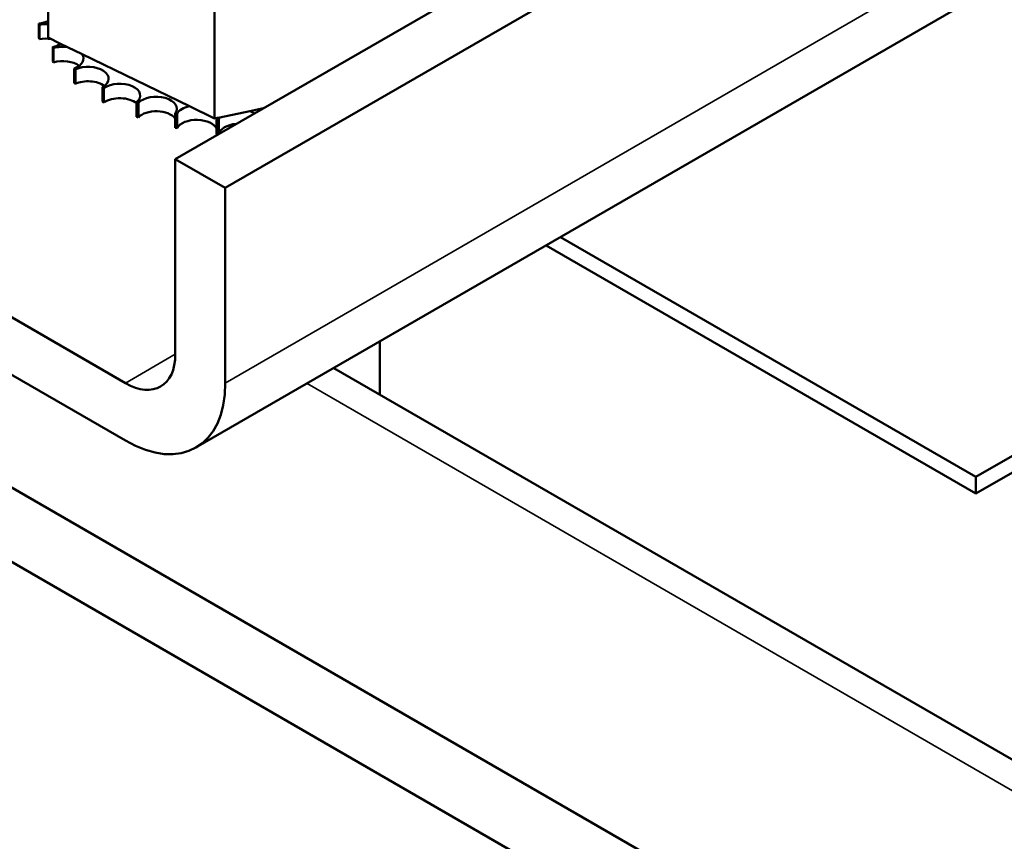
# Model space of a CAD drawing. Units: inches. Extents: x 2 to 86, y 1 to 67.
# Drawn here: x 73 to 74.5, y 49.1 to 50.3 of the extents above; entities that cross this region are included whole.
import ezdxf

# ---------------------------------------------------------------- set-up
doc = ezdxf.new("R2010")
doc.units = ezdxf.units.IN
doc.header["$LTSCALE"] = 4
doc.header["$MEASUREMENT"] = 0
doc.layers.add('Visible (ANSI)', color=7, linetype='Continuous', lineweight=50)
doc.layers.add('Visible Narrow (ANSI)', color=7, linetype='Continuous', lineweight=35)

msp = doc.modelspace()

# ---------------------------------------------------------------- linework, layer by layer
at = {"layer": 'Visible (ANSI)'}
for p, q in [((64.156, 54.7652), (76.0849, 47.878)), ((64.156, 54.6554), (76.0849, 47.7682)), ((73.2512, 50.1371), (79.0849, 53.5051)), ((73.3248, 50.0946), (79.1584, 53.4627)), ((73.2817, 49.712), (79.1153, 53.08)), ((78.6736, 52.1183), (74.431, 49.6688)), ((74.431, 49.6443), (78.6736, 52.0938)), ((73.0639, 50.5846), (73.0639, 50.316)), ((73.3092, 50.4656), (73.3092, 50.197)), ((73.0503, 50.3369), (73.0503, 50.3157)), ((73.051, 50.3352), (73.051, 50.3139)), ((73.0639, 50.316), (73.0823, 50.307)), ((73.0706, 50.3023), (73.0706, 50.281)), ((73.0719, 50.3006), (73.0719, 50.2794)), ((73.0823, 50.307), (73.0922, 50.3022)), ((73.0922, 50.3022), (73.1138, 50.2918)), ((73.1138, 50.2918), (73.272, 50.215)), ((73.1022, 50.2706), (73.1022, 50.2493)), ((73.104, 50.2691), (73.104, 50.2479)), ((73.1777, 49.8072), (72.4112, 50.2497)), ((73.144, 50.2431), (73.144, 50.2218)), ((73.1462, 50.2418), (73.1462, 50.2206)), ((73.1942, 50.2208), (73.1942, 50.1995)), ((73.1968, 50.2198), (73.1968, 50.1986)), ((73.272, 50.215), (73.3092, 50.197)), ((73.3609, 50.2078), (73.3811, 50.2121)), ((73.251, 50.2046), (73.251, 50.1833)), ((73.2539, 50.204), (73.2539, 50.1827)), ((73.3092, 50.197), (73.3128, 50.1977)), ((73.3122, 50.1951), (73.3122, 50.1739)), ((73.3128, 50.1977), (73.3167, 50.1985)), ((73.3152, 50.1948), (73.3152, 50.174)), ((73.3167, 50.1985), (73.3609, 50.2078)), ((72.4112, 50.1648), (73.1777, 49.7223)), ((73.3248, 50.0946), (73.2512, 50.1371)), ((73.2512, 50.1371), (73.2512, 49.8497)), ((73.3248, 49.8072), (73.3248, 50.0946)), ((74.431, 49.6688), (73.819, 50.0222)), ((73.7977, 50.0099), (74.431, 49.6443)), ((73.5525, 49.8684), (73.5525, 49.7901)), ((76.0849, 48.3281), (73.4848, 49.8293)), ((74.431, 49.6443), (74.431, 49.6688))]:
    msp.add_line(p, q, dxfattribs=at)
for centre, major_axis, start_param, end_param in [((73.0448, 50.354), (0.0302, 0), 4.894058, 5.394975), ((73.365, 50.3791), (-0.3232, 0), 0.22837, 0.237915), ((73.0595, 50.3184), (-0.0302, 0), 4.566147, 4.997005), ((73.365, 50.3579), (-0.3232, 0), 0.22837, 0.237915), ((73.0595, 50.2972), (0.0302, 0), 1.278906, 1.855413), ((73.0595, 50.3184), (0.0302, 0), 5.090408, 5.5697), ((73.365, 50.3791), (-0.3232, 0), 0.42472, 0.434265), ((73.0858, 50.2852), (-0.0302, 0), 4.49926, 5.193355), ((73.0858, 50.264), (0.0302, 0), 0.65522, 2.051762), ((73.0858, 50.2852), (0.0302, 0), 5.286757, 6.669498), ((73.365, 50.3579), (0.3232, 0), 3.566312, 3.575858), ((73.365, 50.3791), (-0.3232, 0), 0.621069, 0.630615), ((73.1229, 50.2556), (0.0302, 0), 5.483107, 8.531297), ((73.365, 50.3579), (0.3232, 0), 3.762662, 3.772207), ((73.1229, 50.2343), (0.0302, 0), 0.65522, 2.248112), ((73.365, 50.3791), (-0.3232, 0), 0.817419, 0.826964), ((73.1694, 50.2307), (0.0302, 0), 5.679456, 8.727647), ((73.1694, 50.2094), (0.0302, 0), 0.603729, 2.444461), ((73.2233, 50.2115), (0.0302, 0), 5.875806, 8.923996), ((73.365, 50.3579), (0.3232, 0), 3.959011, 3.968557), ((73.365, 50.3791), (-0.3232, 0), 1.013768, 1.023314), ((73.2827, 50.1987), (-0.0302, 0), 5.074629, 5.978753), ((73.365, 50.3579), (0.3232, 0), 4.155361, 4.164906), ((73.2233, 50.1902), (0.0302, 0), 0.40738, 2.640811), ((73.365, 50.3791), (-0.3232, 0), 1.210118, 1.219663), ((73.2827, 50.1775), (-0.0302, 0), 3.352623, 5.978753), ((73.2827, 50.1987), (0.0302, 0), 6.072155, 6.22563), ((73.365, 50.3791), (-0.3232, 0), 1.406467, 1.416013), ((73.3452, 50.1929), (-0.0302, 0), 5.954756, 6.175103), ((73.3452, 50.1929), (-0.0302, 0), 3.862466, 4.166804), ((73.365, 50.3579), (0.3232, 0), 4.35171, 4.361256), ((73.3452, 50.1717), (-0.0302, 0), 4.849713, 6.145862), ((73.365, 50.3579), (0.3232, 0), 4.54806, 4.555527), ((73.1777, 49.8921), (0.052, -0.0901), 5.497787, 7.068583), ((73.1777, 49.8921), (0.104, -0.1801), 5.497787, 7.068583)]:
    msp.add_ellipse(centre, major_axis=major_axis, ratio=0.57735, start_param=start_param, end_param=end_param, dxfattribs=at)
at = {"layer": 'Visible Narrow (ANSI)'}
for p, q in [((73.3248, 49.8072), (79.1584, 53.1753)), ((73.1777, 49.8072), (73.2512, 49.8497)), ((73.4454, 49.8065), (76.0849, 48.2826))]:
    msp.add_line(p, q, dxfattribs=at)

doc.saveas('drawing.dxf')
